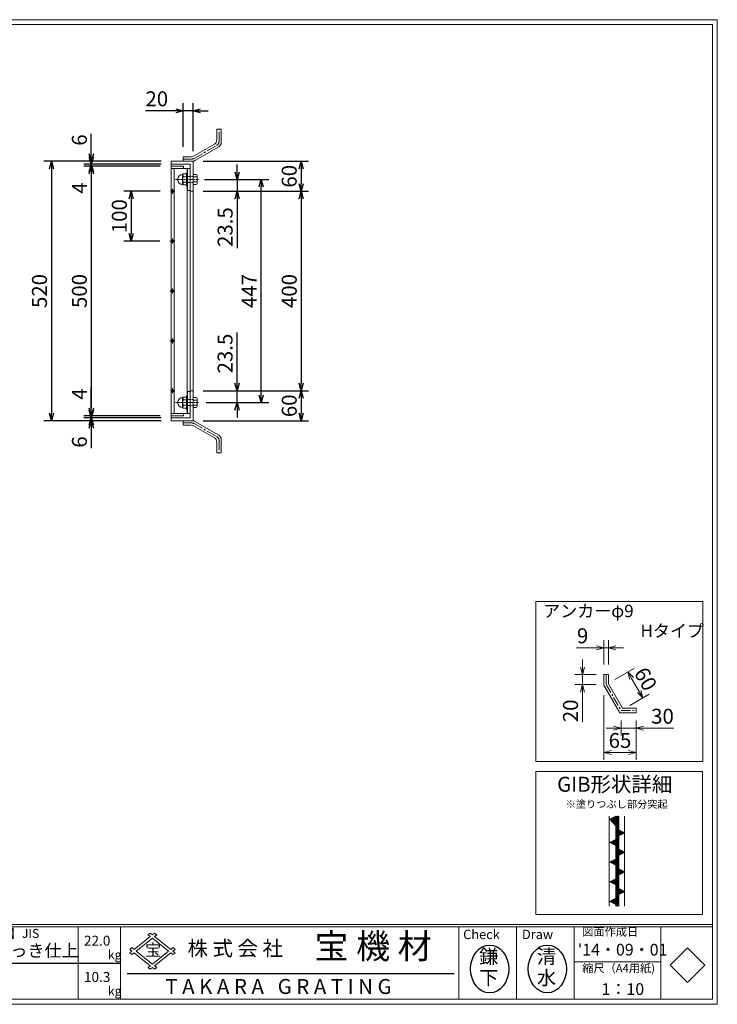
# Model space of a CAD drawing. Units: millimetres. Extents: x -180 to 2610, y -195 to 1778.
# Drawn here: x 1212 to 2610, y -195 to 1778 of the extents above; entities that cross this region are included whole.
import ezdxf

# ---------------------------------------------------------------- set-up
doc = ezdxf.new("R2010")
doc.units = ezdxf.units.MM
for name, pattern in [('CENTER', [10, 6.25, -1.25, 1.25, -1.25]), ('DASHED', [3.75, 2.5, -1.25]), ('HIDDEN', [9.525, 6.35, -3.175])]:
    doc.linetypes.add(name, pattern=pattern)
for name, color, linetype, lineweight in [('エンボス', 4, 'Continuous', 5), ('中心線', 1, 'HIDDEN', 13), ('受け枠', 3, 'Continuous', 9), ('寸法線', 2, 'Continuous', 9), ('本体', 7, 'Continuous', 13), ('枠寸法', 31, 'Continuous', 9)]:
    doc.layers.add(name, color=color, linetype=linetype, lineweight=lineweight)
doc.layers.add('外枠', color=7, linetype='Continuous')
doc.dimstyles.new('ISO-25', dxfattribs={"dimscale": 10, "dimtxt": 3, "dimasz": 1.5, "dimexe": 1.5, "dimexo": 2, "dimgap": 0.5, "dimtad": 1, "dimdsep": 46, "dimtxsty": 'Standard', "dimblk": 'OPEN30', "dimcen": 2.5, "dimadec": 0, "dimazin": 0, "dimtfac": 1, "dimtmove": 0, "dimatfit": 0, "dimldrblk": 'OPEN30', "dimfxl": 1, "dimarcsym": 0})

# ---------------------------------------------------------------- blocks, each defined once
blk = doc.blocks.new('GIB詳細')
at = {"layer": 'エンボス', "linetype": 'Continuous'}
h = blk.add_hatch(dxfattribs=at)
h.set_pattern_fill('ANSI31', color=256, scale=0.5, style=0)
h.set_pattern_definition([(45, (8.5257, -12.7679), (-1.122532, 1.122532), [])])
h.paths.add_polyline_path([(26.7, 40.2), (37.9, 45.8), (37.9, 46.6), (26.7, 52.2), (26.7, 79.2), (20.6, 79.2), (8.5, 73.2), (20.6, 59.8), (20.6, 32.6), (8.5, 26.5), (20.6, 20.5), (20.6, -6.7), (8.5, -12.8), (20.6, -18.8), (20.6, -46), (8.5, -52.1), (20.6, -58.1), (20.6, -85.3), (8.5, -91.4), (20.6, -97.4), (20.6, -100.8), (26.7, -100.8), (26.7, -77.8), (37.9, -72.2), (37.9, -71.3), (26.7, -65.7), (26.7, -38.5), (37.9, -32.9), (37.9, -32), (26.7, -26.4), (26.7, 0.8), (37.9, 6.5), (37.9, 7.3), (26.7, 12.9)])
at = {"layer": 'エンボス', "linetype": 'Continuous', "lineweight": 0}
for p, q in [((8.5, 73.2), (20.6, 79.2)), ((8.5, 73.2), (20.6, 59.8)), ((38.8, 46.2), (26.7, 52.2)), ((38.8, 46.2), (26.7, 40.2)), ((8.5, 26.5), (20.6, 32.6)), ((8.5, 26.5), (20.6, 20.5)), ((20.6, 20.5), (20.6, -6.7)), ((38.8, 6.9), (26.7, 12.9)), ((38.8, 6.9), (26.7, 0.8)), ((26.7, 0.8), (26.7, -26.4)), ((8.5, -12.8), (20.6, -6.7)), ((8.5, -12.8), (20.6, -18.8)), ((20.6, -18.8), (20.6, -46)), ((38.8, -32.4), (26.7, -26.4)), ((38.8, -32.4), (26.7, -26.4)), ((38.8, -32.4), (26.7, -38.5)), ((38.8, -32.4), (26.7, -38.5)), ((26.7, -38.5), (26.7, -65.7)), ((8.5, -52.1), (20.6, -46)), ((8.5, -52.1), (20.6, -58.1)), ((20.6, -58.1), (20.6, -85.3)), ((38.8, -71.7), (26.7, -65.7)), ((38.8, -71.7), (26.7, -65.7)), ((38.8, -71.7), (26.7, -65.7)), ((38.8, -71.7), (26.7, -77.8)), ((38.8, -71.7), (26.7, -77.8)), ((38.8, -71.7), (26.7, -77.8)), ((26.7, -77.8), (26.7, -100.8)), ((8.5, -91.4), (20.6, -85.3)), ((8.5, -91.4), (20.6, -97.4)), ((20.6, -97.4), (20.6, -100.8))]:
    blk.add_line(p, q, dxfattribs=at)
at = {"layer": 'エンボス', "lineweight": 0}
for p, q in [((26.7, 79.2), (26.7, 52.2)), ((20.6, 59.8), (20.6, 32.6)), ((26.7, 40.2), (26.7, 12.9)), ((26.7, 38.6), (26.7, 12.9))]:
    blk.add_line(p, q, dxfattribs=at)
at = {"layer": '本体', "lineweight": 0}
for p, q in [((7.7, 79.2), (7.7, -100.8)), ((37.9, 79.2), (37.9, -100.8))]:
    blk.add_line(p, q, dxfattribs=at)
at = {"layer": '本体', "linetype": 'Continuous'}
blk.add_lwpolyline([(-139.6, 168.6), (194.7, 168.6), (194.7, -117.6), (-139.6, -117.6)], close=True, dxfattribs=at)
at = {"layer": '本体', "linetype": 'Continuous', "lineweight": 0, "insert": (-96.9, 158.3), "char_height": 30, "width": 252.84, "attachment_point": 1}
blk.add_mtext('GIB形状詳細', dxfattribs=at)
at = {"layer": '本体', "linetype": 'Continuous', "insert": (-79.9, 111), "char_height": 15, "width": 230.696, "attachment_point": 1}
blk.add_mtext('※塗りつぶし部分突起', dxfattribs=at)
blk = doc.blocks.new('_Open30')
at = {"color": 0, "linetype": 'ByBlock', "lineweight": -2}
for p, q in [((-1, 0.27), (0, 0)), ((0, 0), (-1, -0.27)), ((0, 0), (-1, 0))]:
    blk.add_line(p, q, dxfattribs=at)
blk = doc.blocks.new('*D9')
at = {"layer": 'Defpoints', "color": 0, "ltscale": 3}
for p in [(1515.4, 1494.1), (1275.4, 974.1), (1515.4, 974.1)]:
    blk.add_point(p, dxfattribs=at)
at = {"layer": '枠寸法', "color": 0, "lineweight": -2, "ltscale": 3}
for p, q in [((1495.4, 1494.1), (1260.4, 1494.1)), ((1275.4, 1479.1), (1275.4, 989.1)), ((1495.4, 974.1), (1260.4, 974.1))]:
    blk.add_line(p, q, dxfattribs=at)
at = {"layer": '枠寸法', "color": 0, "lineweight": -2, "ltscale": 3, "xscale": 15, "yscale": 15, "zscale": 15}
for p, rotation in [((1275.4, 1494.1), 90), ((1275.4, 974.1), 270)]:
    blk.add_blockref('_Open30', p, dxfattribs=dict(at, rotation=rotation))
at = {"layer": '枠寸法', "color": 0, "ltscale": 3, "insert": (1255.4, 1234.1), "char_height": 30, "attachment_point": 5, "rotation": 90}
blk.add_mtext('520', dxfattribs=at)
blk = doc.blocks.new('*D10')
at = {"layer": 'Defpoints', "color": 0, "ltscale": 3}
for p in [(1559.4, 1494.1), (1559.4, 1434.1), (1775.8, 1434.1)]:
    blk.add_point(p, dxfattribs=at)
at = {"layer": '枠寸法', "color": 0, "lineweight": -2, "ltscale": 3}
for p, q in [((1579.4, 1494.1), (1790.8, 1494.1)), ((1775.8, 1479.1), (1775.8, 1449.1)), ((1579.4, 1434.1), (1790.8, 1434.1))]:
    blk.add_line(p, q, dxfattribs=at)
at = {"layer": '枠寸法', "color": 0, "lineweight": -2, "ltscale": 3, "xscale": 15, "yscale": 15, "zscale": 15}
for p, rotation in [((1775.8, 1494.1), 90), ((1775.8, 1434.1), 270)]:
    blk.add_blockref('_Open30', p, dxfattribs=dict(at, rotation=rotation))
at = {"layer": '枠寸法', "color": 0, "ltscale": 3, "insert": (1755.8, 1464.1), "char_height": 30, "attachment_point": 5, "rotation": 90}
blk.add_mtext('60', dxfattribs=at)
blk = doc.blocks.new('*D11')
at = {"layer": 'Defpoints', "color": 0, "ltscale": 3}
for p in [(1559.4, 1434.1), (1559.4, 1034.1), (1775.8, 1034.1)]:
    blk.add_point(p, dxfattribs=at)
at = {"layer": '枠寸法', "color": 0, "lineweight": -2, "ltscale": 3}
for p, q in [((1579.4, 1434.1), (1790.8, 1434.1)), ((1775.8, 1419.1), (1775.8, 1049.1)), ((1579.4, 1034.1), (1790.8, 1034.1))]:
    blk.add_line(p, q, dxfattribs=at)
at = {"layer": '枠寸法', "color": 0, "lineweight": -2, "ltscale": 3, "xscale": 15, "yscale": 15, "zscale": 15}
for p, rotation in [((1775.8, 1434.1), 90), ((1775.8, 1034.1), 270)]:
    blk.add_blockref('_Open30', p, dxfattribs=dict(at, rotation=rotation))
at = {"layer": '枠寸法', "color": 0, "ltscale": 3, "insert": (1755.8, 1234.1), "char_height": 30, "attachment_point": 5, "rotation": 90}
blk.add_mtext('400', dxfattribs=at)
blk = doc.blocks.new('*D12')
at = {"layer": 'Defpoints', "color": 0, "ltscale": 3}
for p in [(1559.4, 1034.1), (1559.4, 974.1), (1775.8, 974.1)]:
    blk.add_point(p, dxfattribs=at)
at = {"layer": '枠寸法', "color": 0, "lineweight": -2, "ltscale": 3}
for p, q in [((1579.4, 1034.1), (1790.8, 1034.1)), ((1775.8, 1019.1), (1775.8, 989.1)), ((1579.4, 974.1), (1790.8, 974.1))]:
    blk.add_line(p, q, dxfattribs=at)
at = {"layer": '枠寸法', "color": 0, "lineweight": -2, "ltscale": 3, "xscale": 15, "yscale": 15, "zscale": 15}
for p, rotation in [((1775.8, 1034.1), 90), ((1775.8, 974.1), 270)]:
    blk.add_blockref('_Open30', p, dxfattribs=dict(at, rotation=rotation))
at = {"layer": '枠寸法', "color": 0, "ltscale": 3, "insert": (1755.8, 1004.1), "char_height": 30, "attachment_point": 5, "rotation": 90}
blk.add_mtext('60', dxfattribs=at)
blk = doc.blocks.new('*D13')
at = {"layer": 'Defpoints', "color": 0, "ltscale": 3}
for p in [(1355.4, 1494.1), (1515.4, 1494.1), (1515.4, 1488.1)]:
    blk.add_point(p, dxfattribs=at)
at = {"layer": '枠寸法', "color": 0, "lineweight": -2, "ltscale": 3}
for p, q in [((1355.4, 1509.1), (1355.4, 1549.4)), ((1495.4, 1494.1), (1340.4, 1494.1)), ((1495.4, 1488.1), (1340.4, 1488.1)), ((1355.4, 1488.1), (1355.4, 1494.1)), ((1355.4, 1473.1), (1355.4, 1458.1))]:
    blk.add_line(p, q, dxfattribs=at)
at = {"layer": '枠寸法', "color": 0, "lineweight": -2, "ltscale": 3, "xscale": 15, "yscale": 15, "zscale": 15}
for p, rotation in [((1355.4, 1494.1), 270), ((1355.4, 1488.1), 90)]:
    blk.add_blockref('_Open30', p, dxfattribs=dict(at, rotation=rotation))
at = {"layer": '枠寸法', "color": 0, "ltscale": 3, "insert": (1335.4, 1536.7), "char_height": 30, "attachment_point": 5, "rotation": 90}
blk.add_mtext('6', dxfattribs=at)
blk = doc.blocks.new('*D14')
at = {"layer": 'Defpoints', "color": 0, "ltscale": 3}
for p in [(1355.4, 974.1), (1515.4, 980.1), (1515.4, 974.1)]:
    blk.add_point(p, dxfattribs=at)
at = {"layer": '枠寸法', "color": 0, "lineweight": -2, "ltscale": 3}
for p, q in [((1355.4, 995.1), (1355.4, 1010.1)), ((1495.4, 980.1), (1340.4, 980.1)), ((1495.4, 974.1), (1340.4, 974.1)), ((1355.4, 980.1), (1355.4, 974.1)), ((1355.4, 959.1), (1355.4, 918.9))]:
    blk.add_line(p, q, dxfattribs=at)
at = {"layer": '枠寸法', "color": 0, "lineweight": -2, "ltscale": 3, "xscale": 15, "yscale": 15, "zscale": 15}
for p, rotation in [((1355.4, 980.1), 270), ((1355.4, 974.1), 90)]:
    blk.add_blockref('_Open30', p, dxfattribs=dict(at, rotation=rotation))
at = {"layer": '枠寸法', "color": 0, "ltscale": 3, "insert": (1335.4, 931.5), "char_height": 30, "attachment_point": 5, "rotation": 90}
blk.add_mtext('6', dxfattribs=at)
blk = doc.blocks.new('*D15')
at = {"layer": 'Defpoints', "color": 0, "ltscale": 3}
for p in [(1513.4, 1484.1), (1355.4, 984.1), (1513.4, 984.1)]:
    blk.add_point(p, dxfattribs=at)
at = {"layer": '寸法線', "color": 0, "lineweight": -2, "ltscale": 3}
for p, q in [((1493.4, 1484.1), (1340.4, 1484.1)), ((1355.4, 1469.1), (1355.4, 999.1)), ((1493.4, 984.1), (1340.4, 984.1))]:
    blk.add_line(p, q, dxfattribs=at)
at = {"layer": '寸法線', "color": 0, "lineweight": -2, "ltscale": 3, "xscale": 15, "yscale": 15, "zscale": 15}
for p, rotation in [((1355.4, 1484.1), 90), ((1355.4, 984.1), 270)]:
    blk.add_blockref('_Open30', p, dxfattribs=dict(at, rotation=rotation))
at = {"layer": '寸法線', "color": 0, "ltscale": 3, "insert": (1335.4, 1234.1), "char_height": 30, "attachment_point": 5, "rotation": 90}
blk.add_mtext('500', dxfattribs=at)
blk = doc.blocks.new('*D16')
at = {"layer": 'Defpoints', "color": 0, "ltscale": 3}
for p in [(1513.4, 1434.1), (1435.4, 1334.1), (1512.4, 1334.1)]:
    blk.add_point(p, dxfattribs=at)
at = {"layer": '寸法線', "color": 0, "lineweight": -2, "ltscale": 3}
for p, q in [((1493.4, 1434.1), (1420.4, 1434.1)), ((1435.4, 1419.1), (1435.4, 1349.1)), ((1492.4, 1334.1), (1420.4, 1334.1))]:
    blk.add_line(p, q, dxfattribs=at)
at = {"layer": '寸法線', "color": 0, "lineweight": -2, "ltscale": 3, "xscale": 15, "yscale": 15, "zscale": 15}
for p, rotation in [((1435.4, 1434.1), 90), ((1435.4, 1334.1), 270)]:
    blk.add_blockref('_Open30', p, dxfattribs=dict(at, rotation=rotation))
at = {"layer": '寸法線', "color": 0, "ltscale": 3, "insert": (1415.4, 1384.1), "char_height": 30, "attachment_point": 5, "rotation": 90}
blk.add_mtext('100', dxfattribs=at)
blk = doc.blocks.new('*D17')
at = {"layer": 'Defpoints', "color": 0, "ltscale": 3}
for p in [(1355.4, 984.1), (1513.4, 984.1), (1515.4, 980.1)]:
    blk.add_point(p, dxfattribs=at)
at = {"layer": '枠寸法', "color": 0, "lineweight": -2, "ltscale": 3}
for p, q in [((1355.4, 999.1), (1355.4, 1041)), ((1493.4, 984.1), (1340.4, 984.1)), ((1495.4, 980.1), (1340.4, 980.1)), ((1355.4, 980.1), (1355.4, 984.1)), ((1355.4, 965.1), (1355.4, 950.1))]:
    blk.add_line(p, q, dxfattribs=at)
at = {"layer": '枠寸法', "color": 0, "lineweight": -2, "ltscale": 3, "xscale": 15, "yscale": 15, "zscale": 15}
for p, rotation in [((1355.4, 984.1), 270), ((1355.4, 980.1), 90)]:
    blk.add_blockref('_Open30', p, dxfattribs=dict(at, rotation=rotation))
at = {"layer": '枠寸法', "color": 0, "ltscale": 3, "insert": (1335.4, 1027.6), "char_height": 30, "attachment_point": 5, "rotation": 90}
blk.add_mtext('4', dxfattribs=at)
blk = doc.blocks.new('*D18')
at = {"layer": 'Defpoints', "color": 0, "ltscale": 3}
for p in [(1355.4, 1484.1), (1513.4, 1484.1), (1515.4, 1488.1)]:
    blk.add_point(p, dxfattribs=at)
at = {"layer": '枠寸法', "color": 0, "lineweight": -2, "ltscale": 3}
for p, q in [((1355.4, 1503.1), (1355.4, 1518.1)), ((1495.4, 1488.1), (1340.4, 1488.1)), ((1493.4, 1484.1), (1340.4, 1484.1)), ((1355.4, 1488.1), (1355.4, 1484.1)), ((1355.4, 1469.1), (1355.4, 1427.2))]:
    blk.add_line(p, q, dxfattribs=at)
at = {"layer": '枠寸法', "color": 0, "lineweight": -2, "ltscale": 3, "xscale": 15, "yscale": 15, "zscale": 15}
for p, rotation in [((1355.4, 1488.1), 270), ((1355.4, 1484.1), 90)]:
    blk.add_blockref('_Open30', p, dxfattribs=dict(at, rotation=rotation))
at = {"layer": '枠寸法', "color": 0, "ltscale": 3, "insert": (1335.4, 1440.7), "char_height": 30, "attachment_point": 5, "rotation": 90}
blk.add_mtext('4', dxfattribs=at)
blk = doc.blocks.new('*D24')
at = {"layer": 'Defpoints', "color": 0, "ltscale": 3}
for p in [(1562.4, 1457.6), (1695.8, 1457.6), (1565.4, 1010.6)]:
    blk.add_point(p, dxfattribs=at)
at = {"layer": '寸法線', "color": 0, "lineweight": -2, "ltscale": 3}
for p, q in [((1582.4, 1457.6), (1710.8, 1457.6)), ((1695.8, 1025.6), (1695.8, 1442.6)), ((1585.4, 1010.6), (1710.8, 1010.6))]:
    blk.add_line(p, q, dxfattribs=at)
at = {"layer": '寸法線', "color": 0, "lineweight": -2, "ltscale": 3, "xscale": 15, "yscale": 15, "zscale": 15}
for p, rotation in [((1695.8, 1457.6), 90), ((1695.8, 1010.6), 270)]:
    blk.add_blockref('_Open30', p, dxfattribs=dict(at, rotation=rotation))
at = {"layer": '寸法線', "color": 0, "ltscale": 3, "insert": (1675.8, 1234.1), "char_height": 30, "attachment_point": 5, "rotation": 90}
blk.add_mtext('447', dxfattribs=at)
blk = doc.blocks.new('*D27')
at = {"layer": 'Defpoints', "color": 0, "ltscale": 3}
for p in [(1565.4, 1457.6), (1559.4, 1434.1), (1647.4, 1434.1)]:
    blk.add_point(p, dxfattribs=at)
at = {"layer": '寸法線', "color": 0, "lineweight": -2, "ltscale": 3}
for p, q in [((1647.4, 1472.6), (1647.4, 1487.6)), ((1585.4, 1457.6), (1662.4, 1457.6)), ((1647.4, 1457.6), (1647.4, 1434.1)), ((1579.4, 1434.1), (1662.4, 1434.1)), ((1647.4, 1419.1), (1647.4, 1320.3))]:
    blk.add_line(p, q, dxfattribs=at)
at = {"layer": '寸法線', "color": 0, "lineweight": -2, "ltscale": 3, "xscale": 15, "yscale": 15, "zscale": 15}
for p, rotation in [((1647.4, 1457.6), 270), ((1647.4, 1434.1), 90)]:
    blk.add_blockref('_Open30', p, dxfattribs=dict(at, rotation=rotation))
at = {"layer": '寸法線', "color": 0, "ltscale": 3, "insert": (1627.4, 1362.2), "char_height": 30, "attachment_point": 5, "rotation": 90}
blk.add_mtext('23.5', dxfattribs=at)
blk = doc.blocks.new('*D28')
at = {"layer": 'Defpoints', "color": 0, "ltscale": 3}
for p in [(1559.4, 1034.1), (1647.3, 1034.1), (1565.4, 1010.6)]:
    blk.add_point(p, dxfattribs=at)
at = {"layer": '寸法線', "color": 0, "lineweight": -2, "ltscale": 3}
for p, q in [((1647.3, 1049.1), (1647.3, 1150.7)), ((1579.4, 1034.1), (1662.3, 1034.1)), ((1647.3, 1010.6), (1647.3, 1034.1)), ((1585.4, 1010.6), (1662.3, 1010.6)), ((1647.3, 995.6), (1647.3, 980.6))]:
    blk.add_line(p, q, dxfattribs=at)
at = {"layer": '寸法線', "color": 0, "lineweight": -2, "ltscale": 3, "xscale": 15, "yscale": 15, "zscale": 15}
for p, rotation in [((1647.3, 1034.1), 270), ((1647.3, 1010.6), 90)]:
    blk.add_blockref('_Open30', p, dxfattribs=dict(at, rotation=rotation))
at = {"layer": '寸法線', "color": 0, "ltscale": 3, "insert": (1627.3, 1108.8), "char_height": 30, "attachment_point": 5, "rotation": 90}
blk.add_mtext('23.5', dxfattribs=at)
blk = doc.blocks.new('*D32')
at = {"layer": 'Defpoints', "color": 0, "ltscale": 3}
for p in [(1539.4, 1595.5), (1539.4, 1503.1), (1559.4, 1494.1)]:
    blk.add_point(p, dxfattribs=at)
at = {"layer": '枠寸法', "color": 0, "lineweight": -2, "ltscale": 3}
for p, q in [((1539.4, 1523.1), (1539.4, 1610.5)), ((1559.4, 1514.1), (1559.4, 1610.5)), ((1524.4, 1595.5), (1463.7, 1595.5)), ((1559.4, 1595.5), (1539.4, 1595.5)), ((1574.4, 1595.5), (1589.4, 1595.5))]:
    blk.add_line(p, q, dxfattribs=at)
at = {"layer": '枠寸法', "color": 0, "lineweight": -2, "ltscale": 3, "xscale": 15, "yscale": 15, "zscale": 15}
blk.add_blockref('_Open30', (1539.4, 1595.5), dxfattribs=at)
at = {"layer": '枠寸法', "color": 0, "lineweight": -2, "ltscale": 3, "xscale": 15, "yscale": 15, "zscale": 15, "rotation": 180}
blk.add_blockref('_Open30', (1559.4, 1595.5), dxfattribs=at)
at = {"layer": '枠寸法', "color": 0, "ltscale": 3, "insert": (1486.6, 1615.5), "char_height": 30, "attachment_point": 5}
blk.add_mtext('20', dxfattribs=at)
blk = doc.blocks.new('*D38')
at = {"layer": 'Defpoints', "color": 0, "ltscale": 3}
for p in [(2416.9, 393.5), (2446.9, 393.5), (2446.9, 358)]:
    blk.add_point(p, dxfattribs=at)
at = {"layer": '枠寸法', "color": 0, "lineweight": -2, "ltscale": 3}
for p, q in [((2401.9, 358), (2386.9, 358)), ((2416.9, 373.5), (2416.9, 343)), ((2416.9, 358), (2446.9, 358)), ((2446.9, 373.5), (2446.9, 343)), ((2461.9, 358), (2522.7, 358))]:
    blk.add_line(p, q, dxfattribs=at)
at = {"layer": '枠寸法', "color": 0, "lineweight": -2, "ltscale": 3, "xscale": 15, "yscale": 15, "zscale": 15}
blk.add_blockref('_Open30', (2416.9, 358), dxfattribs=at)
at = {"layer": '枠寸法', "color": 0, "lineweight": -2, "ltscale": 3, "xscale": 15, "yscale": 15, "zscale": 15, "rotation": 180}
blk.add_blockref('_Open30', (2446.9, 358), dxfattribs=at)
at = {"layer": '枠寸法', "color": 0, "ltscale": 3, "insert": (2499.8, 378), "char_height": 30, "attachment_point": 5}
blk.add_mtext('30', dxfattribs=at)
blk = doc.blocks.new('*D35')
at = {"layer": 'Defpoints', "color": 0, "ltscale": 3}
for p in [(2386.9, 465.5), (2339.4, 445.5), (2386.9, 445.5)]:
    blk.add_point(p, dxfattribs=at)
at = {"layer": '枠寸法', "color": 0, "lineweight": -2, "ltscale": 3}
for p, q in [((2339.4, 480.5), (2339.4, 495.5)), ((2366.9, 465.5), (2324.4, 465.5)), ((2339.4, 465.5), (2339.4, 445.5)), ((2366.9, 445.5), (2324.4, 445.5)), ((2339.4, 430.5), (2339.4, 369.9))]:
    blk.add_line(p, q, dxfattribs=at)
at = {"layer": '枠寸法', "color": 0, "lineweight": -2, "ltscale": 3, "xscale": 15, "yscale": 15, "zscale": 15}
for p, rotation in [((2339.4, 465.5), 270), ((2339.4, 445.5), 90)]:
    blk.add_blockref('_Open30', p, dxfattribs=dict(at, rotation=rotation))
at = {"layer": '枠寸法', "color": 0, "ltscale": 3, "insert": (2319.4, 392.7), "char_height": 30, "attachment_point": 5, "rotation": 90}
blk.add_mtext('20', dxfattribs=at)
blk = doc.blocks.new('*D34')
at = {"layer": 'Defpoints', "color": 0, "ltscale": 3}
for p in [(2382.4, 519.3), (2382.4, 465.5), (2391.4, 465.5)]:
    blk.add_point(p, dxfattribs=at)
at = {"layer": '枠寸法', "color": 0, "lineweight": -2, "ltscale": 3}
for p, q in [((2382.4, 485.5), (2382.4, 534.3)), ((2391.4, 485.5), (2391.4, 534.3)), ((2367.4, 519.3), (2327.2, 519.3)), ((2391.4, 519.3), (2382.4, 519.3)), ((2406.4, 519.3), (2421.4, 519.3))]:
    blk.add_line(p, q, dxfattribs=at)
at = {"layer": '枠寸法', "color": 0, "lineweight": -2, "ltscale": 3, "xscale": 15, "yscale": 15, "zscale": 15}
blk.add_blockref('_Open30', (2382.4, 519.3), dxfattribs=at)
at = {"layer": '枠寸法', "color": 0, "lineweight": -2, "ltscale": 3, "xscale": 15, "yscale": 15, "zscale": 15, "rotation": 180}
blk.add_blockref('_Open30', (2391.4, 519.3), dxfattribs=at)
at = {"layer": '枠寸法', "color": 0, "ltscale": 3, "insert": (2339.8, 539.3), "char_height": 30, "attachment_point": 5}
blk.add_mtext('9', dxfattribs=at)
blk = doc.blocks.new('*D37')
at = {"layer": 'Defpoints', "color": 0, "ltscale": 3}
for p in [(2382.4, 444.3), (2446.9, 389), (2382.4, 309.5)]:
    blk.add_point(p, dxfattribs=at)
at = {"layer": '枠寸法', "color": 0, "lineweight": -2, "ltscale": 3}
for p, q in [((2382.4, 424.3), (2382.4, 294.5)), ((2446.9, 369), (2446.9, 294.5)), ((2431.9, 309.5), (2397.4, 309.5))]:
    blk.add_line(p, q, dxfattribs=at)
at = {"layer": '枠寸法', "color": 0, "lineweight": -2, "ltscale": 3, "xscale": 15, "yscale": 15, "zscale": 15, "rotation": 180}
blk.add_blockref('_Open30', (2382.4, 309.5), dxfattribs=at)
at = {"layer": '枠寸法', "color": 0, "lineweight": -2, "ltscale": 3, "xscale": 15, "yscale": 15, "zscale": 15}
blk.add_blockref('_Open30', (2446.9, 309.5), dxfattribs=at)
at = {"layer": '枠寸法', "color": 0, "ltscale": 3, "insert": (2414.6, 329.5), "char_height": 30, "attachment_point": 5}
blk.add_mtext('65', dxfattribs=at)
blk = doc.blocks.new('*D36')
at = {"layer": 'Defpoints', "color": 0, "ltscale": 3}
for p in [(2386.9, 445.5), (2460.4, 418.7), (2416.9, 393.5)]:
    blk.add_point(p, dxfattribs=at)
at = {"layer": '枠寸法', "color": 0, "lineweight": -2, "ltscale": 3}
for p, q in [((2404.2, 455.5), (2443.4, 478.1)), ((2437.9, 457.6), (2452.9, 431.6)), ((2434.2, 403.5), (2473.4, 426.2))]:
    blk.add_line(p, q, dxfattribs=at)
at = {"layer": '枠寸法', "color": 0, "lineweight": -2, "ltscale": 3, "xscale": 15, "yscale": 15, "zscale": 15}
for p, rotation in [((2430.4, 470.6), 119.9999999999999), ((2460.4, 418.7), 300)]:
    blk.add_blockref('_Open30', p, dxfattribs=dict(at, rotation=rotation))
at = {"layer": '枠寸法', "color": 0, "ltscale": 3, "insert": (2462.7, 454.6), "char_height": 30, "attachment_point": 5, "rotation": 300}
blk.add_mtext('60', dxfattribs=at)
blk = doc.blocks.new('鎌下')
at = {"layer": '外枠', "linetype": 'Continuous'}
blk.add_ellipse((61.7, -84.6), major_axis=(0, -47.9), ratio=0.8, dxfattribs=at)
at = {"layer": '外枠', "linetype": 'Continuous', "char_height": 28.175, "width": 43.853, "attachment_point": 1}
for s, insert in [('{\\fHGSeikaishotaiPRO|b0|i0|c128|p65;鎌}', (40.6, -45.6)), ('{\\fHGSeikaishotaiPRO|b0|i0|c128|p65;下}', (40.6, -88.1))]:
    blk.add_mtext(s, dxfattribs=dict(at, insert=insert))
blk = doc.blocks.new('Hタイプ詳細図')
at = {"layer": '枠寸法', "ltscale": 3}
for p, q in [((136.473, 173.363), (136.473, 194.569)), ((136.473, 194.569), (145.473, 194.569)), ((145.473, 175.775), (145.473, 194.569)), ((168.375, 118.108), (136.473, 173.363)), ((173.572, 127.108), (145.473, 175.775)), ((200.973, 127.108), (173.572, 127.108)), ((200.973, 118.108), (200.973, 127.108)), ((200.973, 118.108), (168.375, 118.108))]:
    blk.add_line(p, q, dxfattribs=at)
at = {"layer": '枠寸法', "linetype": 'CENTER', "ltscale": 3}
for p, q in [((140.973, 194.569), (140.973, 174.569)), ((140.973, 174.569), (170.973, 122.608)), ((170.973, 122.608), (200.973, 122.608))]:
    blk.add_line(p, q, dxfattribs=at)
at = {"layer": '枠寸法', "ltscale": 3}
blk.add_lwpolyline([(0.063, 341.255), (334.383, 341.255), (334.383, 20), (0.063, 20)], close=True, dxfattribs=at)
at = {"layer": '枠寸法', "linetype": 'Continuous', "lineweight": 9, "ltscale": 100, "char_height": 25, "attachment_point": 1}
for s, insert, width in [('アンカーφ9', (14.839, 334.465), 1015.1375), ('Hタイプ', (209.807, 294.69), 111.4599)]:
    blk.add_mtext(s, dxfattribs=dict(at, insert=insert, width=width))
at = {"layer": '枠寸法', "ltscale": 3}
for base, p1, p2, picture, middle in [((136.473, 248.365), (145.473, 194.569), (136.473, 194.569), '*D34', (93.859, 268.365)), ((200.973, 87.092), (170.973, 122.608), (200.973, 122.608), '*D38', (253.867, 107.092))]:
    dim = blk.add_linear_dim(base=base, p1=p1, p2=p2, dimstyle='ISO-25', dxfattribs=at)
    dim.commit()
    dim.dimension.update_dxf_attribs({"geometry": picture, "text_midpoint": middle, "insert": (-2245.915, -270.938)})
for p1, p2, distance, picture, middle in [((140.973, 194.569), (140.973, 174.569), -47.495, '*D35', (73.478, 121.752)), ((140.973, 174.569), (170.973, 122.608), 50.221, '*D36', (216.787, 183.699))]:
    dim = blk.add_aligned_dim(p1=p1, p2=p2, distance=distance, dimstyle='ISO-25', dxfattribs=at)
    dim.commit()
    dim.dimension.update_dxf_attribs({"geometry": picture, "text_midpoint": middle, "insert": (-2245.915, -270.938)})
dim = blk.add_linear_dim(base=(136.473443544, 38.555059205), p1=(200.973443544, 118.107672072), p2=(136.473443544, 173.363424933), dimstyle='ISO-25', override={"dimdec": 0}, dxfattribs=at)
dim.commit()
dim.dimension.update_dxf_attribs({"geometry": '*D37', "text_midpoint": (168.723443544, 58.555059205), "insert": (-2245.915232289, -270.938041976)})

msp = doc.modelspace()

# ---------------------------------------------------------------- linework, layer by layer
at = {"layer": '中心線', "linetype": 'CENTER'}
for p, q in [((1570.416, 1457.624), (1523.329, 1457.624)), ((1570.416, 1010.624), (1523.329, 1010.624))]:
    msp.add_line(p, q, dxfattribs=at)
at = {"layer": '受け枠', "ltscale": 3}
for p, q in [((1606.829, 1558.624), (1606.829, 1536.937)), ((1615.829, 1558.624), (1606.829, 1558.624)), ((1615.829, 1558.624), (1615.829, 1531.741)), ((1601.879, 1528.364), (1560.459, 1504.45)), ((1610.879, 1523.168), (1562.87, 1495.45)), ((1539.367, 1494.124), (1539.367, 1503.124)), ((1555.509, 1503.124), (1539.367, 1503.124)), ((1515.367, 1494.124), (1559.367, 1494.124)), ((1515.367, 1494.124), (1515.367, 974.124)), ((1515.367, 1488.124), (1553.367, 1488.124)), ((1553.367, 1488.124), (1553.367, 980.124)), ((1559.367, 1494.124), (1559.367, 974.124)), ((1553.367, 1434.124), (1559.367, 1434.124)), ((1553.367, 1034.124), (1559.367, 1034.124)), ((1515.367, 980.124), (1553.367, 980.124)), ((1515.367, 974.124), (1559.367, 974.124)), ((1539.367, 974.124), (1539.367, 965.124)), ((1610.879, 945.08), (1562.87, 972.797)), ((1555.509, 965.124), (1539.367, 965.124)), ((1601.879, 939.883), (1560.459, 963.797)), ((1606.829, 909.624), (1606.829, 931.31)), ((1615.829, 909.624), (1615.829, 936.506)), ((1615.829, 909.624), (1606.829, 909.624))]:
    msp.add_line(p, q, dxfattribs=at)
at = {"layer": '受け枠', "linetype": 'CENTER', "ltscale": 3}
for p, q in [((1611.329, 1534.339), (1611.329, 1558.624)), ((1561.665, 1499.95), (1606.379, 1525.766)), ((1539.367, 1498.624), (1556.715, 1498.624)), ((1539.367, 969.624), (1556.715, 969.624)), ((1561.665, 968.297), (1606.379, 942.482)), ((1611.329, 933.908), (1611.329, 909.624))]:
    msp.add_line(p, q, dxfattribs=at)
at = {"layer": '受け枠'}
for p, q in [((1538.329, 1447.624), (1538.329, 1467.624)), ((1539.329, 1468.624), (1546.423, 1468.624)), ((1540.049, 1463.124), (1546.423, 1463.124)), ((1546.423, 1444.624), (1546.423, 1470.624)), ((1548.367, 1444.624), (1548.367, 1470.624)), ((1559.367, 1447.624), (1559.367, 1467.624)), ((1559.367, 1467.624), (1565.367, 1467.624)), ((1567.367, 1462.624), (1559.367, 1462.624)), ((1567.367, 1465.624), (1567.367, 1449.624)), ((1539.329, 1446.624), (1546.423, 1446.624)), ((1540.049, 1452.124), (1546.423, 1452.124)), ((1567.367, 1452.624), (1559.367, 1452.624)), ((1559.367, 1447.624), (1565.367, 1447.624)), ((1538.329, 1000.624), (1538.329, 1020.624)), ((1539.329, 1021.624), (1546.423, 1021.624)), ((1540.049, 1016.124), (1546.423, 1016.124)), ((1546.423, 997.624), (1546.423, 1023.624)), ((1548.367, 997.624), (1548.367, 1023.624)), ((1559.367, 1000.624), (1559.367, 1020.624)), ((1559.367, 1020.624), (1565.367, 1020.624)), ((1567.367, 1015.624), (1559.367, 1015.624)), ((1567.367, 1018.624), (1567.367, 1002.624)), ((1539.329, 999.624), (1546.423, 999.624)), ((1540.049, 1005.124), (1546.423, 1005.124)), ((1567.367, 1005.624), (1559.367, 1005.624)), ((1559.367, 1000.624), (1565.367, 1000.624))]:
    msp.add_line(p, q, dxfattribs=at)
at = {"layer": '受け枠', "linetype": 'DASHED'}
for p, q in [((1559.367, 1463.624), (1548.367, 1463.624)), ((1559.367, 1451.624), (1548.367, 1451.624)), ((1559.367, 1016.624), (1548.367, 1016.624)), ((1559.367, 1004.624), (1548.367, 1004.624))]:
    msp.add_line(p, q, dxfattribs=at)
at = {"layer": '受け枠', "ltscale": 3}
for centre, radius, start, end in [((1596.929, 1536.937), 9.9, 300, 0), ((1605.929, 1531.741), 9.9, 300, 0), ((1555.509, 1513.024), 9.9, 270, 300), ((1557.92, 1504.024), 9.9, 270, 300), ((1549.396, 1457.624), 10.845, 149.527587, 210.472413), ((1549.396, 1010.624), 10.845, 149.527587, 210.472413), ((1557.92, 964.224), 9.9, 60, 90), ((1555.509, 955.224), 9.9, 60, 90), ((1596.929, 931.31), 9.9, 0, 60), ((1605.929, 936.506), 9.9, 0, 60)]:
    msp.add_arc(centre, radius, start, end, dxfattribs=at)
at = {"layer": '受け枠', "linetype": 'CENTER', "ltscale": 3}
for centre, start, end in [((1601.429, 1534.339), 300, 0), ((1556.715, 1508.524), 270, 300), ((1556.715, 959.724), 60, 90), ((1601.429, 933.908), 0, 60)]:
    msp.add_arc(centre, 9.9, start, end, dxfattribs=at)
at = {"layer": '受け枠'}
for centre, radius, start, end in [((1538.329, 1457.624), 10, 90, 270), ((1539.329, 1467.624), 1, 90, 180), ((1547.423, 1470.624), 1, 90, 180), ((1547.367, 1470.624), 1, 0, 90), ((1565.367, 1465.624), 2, 0, 90), ((1539.329, 1447.624), 1, 180, 270), ((1547.423, 1444.624), 1, 180, 270), ((1547.367, 1444.624), 1, 270, 0), ((1565.367, 1449.624), 2, 270, 0), ((1538.329, 1010.624), 10, 90, 270), ((1539.329, 1020.624), 1, 90, 180), ((1547.423, 1023.624), 1, 90, 180), ((1547.367, 1023.624), 1, 0, 90), ((1565.367, 1018.624), 2, 0, 90), ((1539.329, 1000.624), 1, 180, 270), ((1547.423, 997.624), 1, 180, 270), ((1547.367, 997.624), 1, 270, 0), ((1565.367, 1002.624), 2, 270, 0)]:
    msp.add_arc(centre, radius, start, end, dxfattribs=at)
at = {"layer": '受け枠', "ltscale": 3}
for points in [[(1538.711, 1467.082), (1538.794, 1468.214), (1539.282, 1468.465), (1539.329, 1468.624)], [(1540.049, 1463.124), (1539.241, 1464.692), (1538.796, 1465.913), (1538.711, 1467.082)], [(1540.049, 1452.124), (1539.275, 1450.646), (1538.799, 1449.377), (1538.711, 1448.165)], [(1538.711, 1448.165), (1538.794, 1447.034), (1539.282, 1446.782), (1539.329, 1446.624)], [(1538.711, 1020.082), (1538.794, 1021.214), (1539.282, 1021.465), (1539.329, 1021.624)], [(1540.049, 1016.124), (1539.241, 1017.692), (1538.796, 1018.913), (1538.711, 1020.082)], [(1540.049, 1005.124), (1539.275, 1003.646), (1538.799, 1002.377), (1538.711, 1001.165)], [(1538.711, 1001.165), (1538.794, 1000.034), (1539.282, 999.782), (1539.329, 999.624)]]:
    msp.add_open_spline(points, degree=3, dxfattribs=at)
at = {"layer": '外枠', "lineweight": 9, "ltscale": 80}
for p, q in [((2609.622, 1777.869), (-179.889, 1777.869)), ((2609.622, -195.4), (2609.622, 1777.869)), ((-179.889, -195.4), (2609.622, -195.4))]:
    msp.add_line(p, q, dxfattribs=at)
at = {"layer": '外枠', "lineweight": 9, "ltscale": 100}
for p, q in [((-169.889, 1768.477), (2600.231, 1768.477)), ((2600.231, 1768.477), (2600.231, -185.4)), ((-169.889, -185.4), (2600.231, -185.4))]:
    msp.add_line(p, q, dxfattribs=at)
at = {"layer": '外枠', "linetype": 'Continuous', "lineweight": 9, "ltscale": 100}
for p, q in [((-169.889, -35.305), (2600.231, -35.305)), ((-169.889, -40.001), (2600.231, -40.001)), ((1328.791, -40.001), (1328.791, -185.4)), ((1414.063, -40.001), (1414.063, -185.4)), ((1473.548, -52.537), (1469.234, -55.988)), ((1469.234, -55.988), (1473.548, -59.439)), ((1473.548, -52.537), (1477.862, -55.988)), ((1482.175, -52.537), (1477.862, -55.988)), ((1482.175, -52.537), (1486.489, -55.988)), ((1486.489, -55.988), (1482.175, -59.439)), ((2091.842, -40.001), (2091.842, -185.4)), ((2207.497, -40.001), (2207.497, -185.4)), ((2323.152, -40.001), (2323.152, -185.4)), ((2496.774, -40.001), (2496.774, -185.4)), ((1473.548, -59.439), (1441.203, -85.315)), ((1477.862, -62.89), (1445.517, -88.766)), ((1477.862, -62.89), (1510.206, -88.766)), ((1482.175, -59.439), (1514.52, -85.315)), ((1436.889, -81.864), (1432.575, -85.315)), ((1436.889, -88.766), (1432.575, -85.315)), ((1436.889, -88.766), (1432.575, -92.217)), ((1436.889, -95.668), (1432.575, -92.217)), ((1441.203, -85.315), (1436.889, -81.864)), ((1441.203, -92.217), (1436.889, -95.668)), ((1473.548, -118.093), (1441.203, -92.217)), ((1477.862, -114.642), (1445.517, -88.766)), ((1510.206, -88.766), (1477.862, -114.642)), ((1514.52, -92.217), (1482.175, -118.093)), ((1518.834, -81.864), (1514.52, -85.315)), ((1514.52, -92.217), (1518.834, -95.668)), ((1518.834, -81.864), (1523.148, -85.315)), ((1523.148, -85.315), (1518.834, -88.766)), ((1518.834, -88.766), (1523.148, -92.217)), ((1523.148, -92.217), (1518.834, -95.668)), ((2549.751, -81.939), (2514.887, -116.803)), ((2584.615, -116.803), (2549.751, -81.939)), ((1473.548, -118.093), (1469.234, -121.544)), ((1486.489, -121.544), (1482.175, -118.093)), ((2496.774, -110.353), (2323.152, -110.353)), ((2514.887, -116.803), (2549.751, -151.667)), ((2549.751, -151.667), (2584.615, -116.803)), ((1473.548, -124.995), (1469.234, -121.544)), ((1477.862, -121.544), (1473.548, -124.995)), ((1482.175, -124.995), (1477.862, -121.544)), ((1486.489, -121.544), (1482.175, -124.995))]:
    msp.add_line(p, q, dxfattribs=at)
at = {"layer": '外枠', "ltscale": 3}
for p, q in [((1008.643, -112.701), (1414.063, -112.701)), ((1427.184, -133.73), (2082.285, -133.73))]:
    msp.add_line(p, q, dxfattribs=at)
at = {"layer": '外枠', "linetype": 'Continuous'}
msp.add_ellipse((2269.178, -124.6), major_axis=(0, -47.859), ratio=0.8, dxfattribs=at)
at = {"layer": '本体', "ltscale": 3}
for p, q in [((1515.367, 1484.124), (1540.367, 1484.124)), ((1515.367, 1484.124), (1515.367, 984.124)), ((1540.367, 1484.124), (1540.367, 1479.624)), ((1515.367, 1479.624), (1553.367, 1479.624)), ((1521.367, 1479.624), (1521.367, 988.624)), ((1547.367, 988.624), (1547.367, 1479.624)), ((1548.367, 1479.624), (1548.367, 1435.624)), ((1553.367, 988.624), (1553.367, 1479.624)), ((1548.367, 1435.624), (1553.367, 1435.624)), ((1548.367, 988.624), (1548.367, 1032.624)), ((1548.367, 1032.624), (1553.367, 1032.624)), ((1515.367, 988.624), (1553.367, 988.624)), ((1540.367, 988.624), (1540.367, 984.124)), ((1515.367, 984.124), (1540.367, 984.124))]:
    msp.add_line(p, q, dxfattribs=at)
at = {"layer": '本体', "color": 1}
for p, q in [((1513.872, 1434.124), (1522.765, 1434.124)), ((1517.874, 1439.124), (1517.874, 1429.124)), ((1522.874, 1334.124), (1512.874, 1334.124)), ((1517.874, 1339.124), (1517.874, 1329.124)), ((1522.874, 1234.124), (1512.874, 1234.124)), ((1517.874, 1239.124), (1517.874, 1229.124)), ((1522.874, 1134.124), (1512.874, 1134.124)), ((1517.874, 1129.124), (1517.874, 1139.124)), ((1513.872, 1034.124), (1522.765, 1034.124)), ((1517.874, 1029.124), (1517.874, 1039.124))]:
    msp.add_line(p, q, dxfattribs=at)
at = {"layer": '本体'}
for centre in [(1517.874, 1434.124), (1517.874, 1334.124), (1517.874, 1234.124), (1517.874, 1134.124), (1517.874, 1034.124)]:
    msp.add_circle(centre, 2.5, dxfattribs=at)

# ---------------------------------------------------------------- block references
at = {"layer": '外枠', "ltscale": 3}
msp.add_blockref('鎌下', (2091.842, -40.001), dxfattribs=at)
at = {"layer": '枠寸法', "ltscale": 3}
for name, p in [('Hタイプ詳細図', (2245.919, 270.933)), ('GIB詳細', (2385.534, 102.318))]:
    msp.add_blockref(name, p, dxfattribs=at)

# ---------------------------------------------------------------- texts
at = {"layer": '外枠', "linetype": 'Continuous', "lineweight": 9, "ltscale": 100, "attachment_point": 1}
for s, insert, char_height, width in [('図面作成日', (2339.009, -41.67), 16.4352, 274.1381), ('【グレーチング】JIS\u3000H8641', (1019.873, -44.318), 18, 301.8661), ('22.0', (1340.588, -57.901), 20, 1015.1375), ('宝 機 材', (1802.358, -53.869), 50, 269.1378), ('Check', (2100.402, -45.887), 18.7831, 274.13809), ('Draw', (2218.146, -45.887), 18.7831, 274.13809), ('溶融亜鉛めっき仕上', (1022.789, -75.262), 25, 1015.1375), ('{\\fＭＳ ゴシック|b0|i0|c128|p49;宝}', (1462.952, -74.582), 23.95394, 23.85059), ('株 式 会 社', (1548.132, -68.233), 30, 282.8297), ("'14・09・01", (2330.097, -74.18), 23.4788, 274.1381), ('kg', (1388.576, -86.986), 18, 25.456), ('縮尺（A4用紙)', (2339.009, -114.876), 16.4352, 274.1381), ('10.3', (1340.588, -130.6), 20, 1015.1375), ('T A K A R A   G R A T I N G', (1503.733, -144.685), 30.00024, 539.48276), ('1：10', (2377.699, -153.159), 23.4788, 274.1381), ('kg', (1388.576, -159.686), 18, 25.456)]:
    msp.add_mtext(s, dxfattribs=dict(at, insert=insert, char_height=char_height, width=width))
at = {"layer": '外枠', "linetype": 'Continuous', "char_height": 28.17461, "width": 43.8527, "attachment_point": 1}
for s, insert in [('{\\fHG正楷書体-PRO|b0|i0|c128|p65;清}', (2248.05, -85.62)), ('{\\fHG正楷書体-PRO|b0|i0|c128|p65;水}', (2248.05, -128.15))]:
    msp.add_mtext(s, dxfattribs=dict(at, insert=insert))

# ---------------------------------------------------------------- dimensions: what is measured, and where the dimension line sits
at = {"layer": '寸法線', "ltscale": 3}
for base, p1, p2, picture, middle in [((1355.367, 984.124), (1513.367, 1484.124), (1513.367, 984.124), '*D15', (1335.367, 1234.124)), ((1647.366, 1434.124), (1565.416, 1457.624), (1559.367, 1434.124), '*D27', (1627.366, 1362.195)), ((1695.829, 1457.624), (1565.416, 1010.624), (1562.367, 1457.624), '*D24', (1675.829, 1234.124)), ((1435.367, 1334.124), (1513.367, 1434.121), (1512.367, 1334.124), '*D16', (1415.367, 1384.122))]:
    dim = msp.add_linear_dim(base=base, p1=p1, p2=p2, angle=90, dimstyle='ISO-25', dxfattribs=at)
    dim.commit()
    dim.dimension.update_dxf_attribs({"geometry": picture, "text_midpoint": middle})
dim = msp.add_linear_dim(base=(1647.32, 1034.124), p1=(1565.416, 1010.624), p2=(1559.367, 1034.124), angle=90, dimstyle='ISO-25', dxfattribs=at)
dim.commit()
dim.dimension.update_dxf_attribs({"geometry": '*D28', "text_midpoint": (1647.32, 1108.767), "dimtype": 160})
at = {"layer": '枠寸法', "ltscale": 3}
dim = msp.add_linear_dim(base=(1539.367, 1595.467), p1=(1559.367, 1494.124), p2=(1539.367, 1503.124), dimstyle='ISO-25', dxfattribs=at)
dim.commit()
dim.dimension.update_dxf_attribs({"geometry": '*D32', "text_midpoint": (1486.55, 1615.467)})
for base, p1, p2, picture, middle in [((1355.367, 1494.124), (1515.367, 1488.124), (1515.367, 1494.124), '*D13', (1335.367, 1536.738)), ((1355.367, 1484.124), (1515.367, 1488.124), (1513.367, 1484.124), '*D18', (1335.367, 1440.672)), ((1275.367, 974.124), (1515.367, 1494.124), (1515.367, 974.124), '*D9', (1255.367, 1234.124)), ((1775.829, 1434.124), (1559.367, 1494.124), (1559.367, 1434.124), '*D10', (1755.829, 1464.124)), ((1775.829, 1034.124), (1559.367, 1434.124), (1559.367, 1034.124), '*D11', (1755.829, 1234.124)), ((1355.367, 984.124), (1515.367, 980.124), (1513.367, 984.124), '*D17', (1335.367, 1027.575)), ((1775.829, 974.124), (1559.367, 1034.124), (1559.367, 974.124), '*D12', (1755.829, 1004.124)), ((1355.367, 974.124), (1515.367, 980.124), (1515.367, 974.124), '*D14', (1335.367, 931.509))]:
    dim = msp.add_linear_dim(base=base, p1=p1, p2=p2, angle=90, dimstyle='ISO-25', dxfattribs=at)
    dim.commit()
    dim.dimension.update_dxf_attribs({"geometry": picture, "text_midpoint": middle})

doc.saveas('drawing.dxf')
